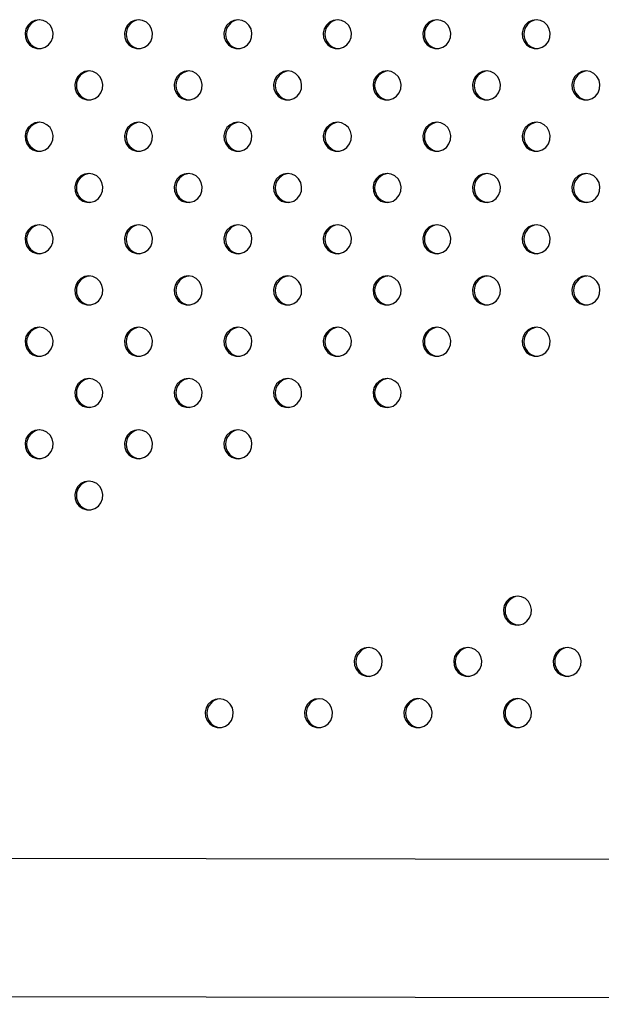
# Model space of a CAD drawing. Units: millimetres. Extents: x 10 to 203, y 47 to 257.
# Drawn here: x 68 to 71, y 153 to 158 of the extents above; entities that cross this region are included whole.
import ezdxf

# ---------------------------------------------------------------- set-up
doc = ezdxf.new("R2010")
doc.units = ezdxf.units.MM

msp = doc.modelspace()

# ---------------------------------------------------------------- linework, layer by layer
at = {"color": 7, "linetype": 'Continuous', "lineweight": 25}
for p, q in [((101.1846, 153.5229), (65.4539, 153.5681)), ((67.1847, 152.8039), (101.1836, 152.7609))]:
    msp.add_line(p, q, dxfattribs=at)
at = {"color": 7, "linetype": 'Continuous', "lineweight": 25, "flags": 128}
for points in [[(68.0304, 158.1939), (68.0075, 158.1903), (67.9866, 158.18), (67.9697, 158.1637), (67.9581, 158.1431), (67.9529, 158.1198), (67.9547, 158.0961), (67.9631, 158.0739), (67.9776, 158.0552), (67.9967, 158.0418), (68.0188, 158.0348), (68.0419, 158.0348), (68.064, 158.0418), (68.0832, 158.0552), (68.0976, 158.0739), (68.106, 158.0961), (68.1078, 158.1198), (68.1026, 158.1431), (68.091, 158.1637), (68.0741, 158.18), (68.0532, 158.1903), (68.0304, 158.1939)], [(68.5792, 158.1939), (68.5564, 158.1903), (68.5355, 158.18), (68.5185, 158.1637), (68.507, 158.1431), (68.5018, 158.1198), (68.5036, 158.0961), (68.512, 158.0739), (68.5264, 158.0552), (68.5456, 158.0418), (68.5677, 158.0348), (68.5908, 158.0348), (68.6129, 158.0418), (68.632, 158.0552), (68.6465, 158.0739), (68.6549, 158.0961), (68.6566, 158.1198), (68.6515, 158.1431), (68.6399, 158.1637), (68.623, 158.18), (68.6021, 158.1903), (68.5792, 158.1939)], [(69.1281, 158.1939), (69.1052, 158.1903), (69.0844, 158.18), (69.0674, 158.1637), (69.0559, 158.1431), (69.0507, 158.1198), (69.0524, 158.0961), (69.0609, 158.0739), (69.0753, 158.0552), (69.0944, 158.0418), (69.1165, 158.0348), (69.1397, 158.0348), (69.1618, 158.0418), (69.1809, 158.0552), (69.1953, 158.0739), (69.2038, 158.0961), (69.2055, 158.1198), (69.2004, 158.1431), (69.1888, 158.1637), (69.1718, 158.18), (69.151, 158.1903), (69.1281, 158.1939)], [(69.677, 158.1939), (69.6541, 158.1903), (69.6333, 158.18), (69.6163, 158.1637), (69.6047, 158.1431), (69.5996, 158.1198), (69.6013, 158.0961), (69.6098, 158.0739), (69.6242, 158.0552), (69.6433, 158.0418), (69.6654, 158.0348), (69.6886, 158.0348), (69.7107, 158.0418), (69.7298, 158.0552), (69.7442, 158.0739), (69.7527, 158.0961), (69.7544, 158.1198), (69.7493, 158.1431), (69.7377, 158.1637), (69.7207, 158.18), (69.6999, 158.1903), (69.677, 158.1939)], [(70.2259, 158.1939), (70.203, 158.1903), (70.1822, 158.18), (70.1652, 158.1637), (70.1536, 158.1431), (70.1485, 158.1198), (70.1502, 158.0961), (70.1587, 158.0739), (70.1731, 158.0552), (70.1922, 158.0418), (70.2143, 158.0348), (70.2375, 158.0348), (70.2596, 158.0418), (70.2787, 158.0552), (70.2931, 158.0739), (70.3016, 158.0961), (70.3033, 158.1198), (70.2981, 158.1431), (70.2866, 158.1637), (70.2696, 158.18), (70.2488, 158.1903), (70.2259, 158.1939)], [(70.7748, 158.1939), (70.7519, 158.1903), (70.731, 158.18), (70.7141, 158.1637), (70.7025, 158.1431), (70.6974, 158.1198), (70.6991, 158.0961), (70.7075, 158.0739), (70.722, 158.0552), (70.7411, 158.0418), (70.7632, 158.0348), (70.7863, 158.0348), (70.8084, 158.0418), (70.8276, 158.0552), (70.842, 158.0739), (70.8504, 158.0961), (70.8522, 158.1198), (70.847, 158.1431), (70.8355, 158.1637), (70.8185, 158.18), (70.7976, 158.1903), (70.7748, 158.1939)], [(68.3048, 157.911), (68.2819, 157.9075), (68.2611, 157.8971), (68.2441, 157.8809), (68.2325, 157.8602), (68.2274, 157.837), (68.2291, 157.8132), (68.2376, 157.791), (68.252, 157.7724), (68.2711, 157.7589), (68.2932, 157.7519), (68.3164, 157.7519), (68.3385, 157.7589), (68.3576, 157.7724), (68.372, 157.791), (68.3805, 157.8132), (68.3822, 157.837), (68.3771, 157.8602), (68.3655, 157.8809), (68.3485, 157.8971), (68.3277, 157.9075), (68.3048, 157.911)], [(68.8537, 157.911), (68.8308, 157.9075), (68.8099, 157.8971), (68.793, 157.8809), (68.7814, 157.8602), (68.7763, 157.837), (68.778, 157.8132), (68.7865, 157.791), (68.8009, 157.7724), (68.82, 157.7589), (68.8421, 157.7519), (68.8652, 157.7519), (68.8874, 157.7589), (68.9065, 157.7724), (68.9209, 157.791), (68.9294, 157.8132), (68.9311, 157.837), (68.9259, 157.8602), (68.9144, 157.8809), (68.8974, 157.8971), (68.8766, 157.9075), (68.8537, 157.911)], [(69.4026, 157.911), (69.3797, 157.9075), (69.3588, 157.8971), (69.3419, 157.8809), (69.3303, 157.8602), (69.3252, 157.837), (69.3269, 157.8132), (69.3353, 157.791), (69.3498, 157.7724), (69.3689, 157.7589), (69.391, 157.7519), (69.4141, 157.7519), (69.4362, 157.7589), (69.4554, 157.7724), (69.4698, 157.791), (69.4782, 157.8132), (69.48, 157.837), (69.4748, 157.8602), (69.4632, 157.8809), (69.4463, 157.8971), (69.4254, 157.9075), (69.4026, 157.911)], [(69.9514, 157.911), (69.9286, 157.9075), (69.9077, 157.8971), (69.8908, 157.8809), (69.8792, 157.8602), (69.874, 157.837), (69.8758, 157.8132), (69.8842, 157.791), (69.8986, 157.7724), (69.9178, 157.7589), (69.9399, 157.7519), (69.963, 157.7519), (69.9851, 157.7589), (70.0042, 157.7724), (70.0187, 157.791), (70.0271, 157.8132), (70.0288, 157.837), (70.0237, 157.8602), (70.0121, 157.8809), (69.9952, 157.8971), (69.9743, 157.9075), (69.9514, 157.911)], [(70.5003, 157.911), (70.4774, 157.9075), (70.4566, 157.8971), (70.4396, 157.8809), (70.4281, 157.8602), (70.4229, 157.837), (70.4246, 157.8132), (70.4331, 157.791), (70.4475, 157.7724), (70.4666, 157.7589), (70.4888, 157.7519), (70.5119, 157.7519), (70.534, 157.7589), (70.5531, 157.7724), (70.5675, 157.791), (70.576, 157.8132), (70.5777, 157.837), (70.5726, 157.8602), (70.561, 157.8809), (70.5441, 157.8971), (70.5232, 157.9075), (70.5003, 157.911)], [(71.0492, 157.911), (71.0263, 157.9075), (71.0055, 157.8971), (70.9885, 157.8809), (70.9769, 157.8602), (70.9718, 157.837), (70.9735, 157.8132), (70.982, 157.791), (70.9964, 157.7724), (71.0155, 157.7589), (71.0376, 157.7519), (71.0608, 157.7519), (71.0829, 157.7589), (71.102, 157.7724), (71.1164, 157.791), (71.1249, 157.8132), (71.1266, 157.837), (71.1215, 157.8602), (71.1099, 157.8809), (71.0929, 157.8971), (71.0721, 157.9075), (71.0492, 157.911)], [(68.0304, 157.6282), (68.0075, 157.6246), (67.9866, 157.6143), (67.9697, 157.5981), (67.9581, 157.5774), (67.9529, 157.5541), (67.9547, 157.5304), (67.9631, 157.5082), (67.9776, 157.4895), (67.9967, 157.4761), (68.0188, 157.4691), (68.0419, 157.4691), (68.064, 157.4761), (68.0832, 157.4895), (68.0976, 157.5082), (68.106, 157.5304), (68.1078, 157.5541), (68.1026, 157.5774), (68.091, 157.5981), (68.0741, 157.6143), (68.0532, 157.6246), (68.0304, 157.6282)], [(68.5792, 157.6282), (68.5564, 157.6246), (68.5355, 157.6143), (68.5185, 157.5981), (68.507, 157.5774), (68.5018, 157.5541), (68.5036, 157.5304), (68.512, 157.5082), (68.5264, 157.4895), (68.5456, 157.4761), (68.5677, 157.4691), (68.5908, 157.4691), (68.6129, 157.4761), (68.632, 157.4895), (68.6465, 157.5082), (68.6549, 157.5304), (68.6566, 157.5541), (68.6515, 157.5774), (68.6399, 157.5981), (68.623, 157.6143), (68.6021, 157.6246), (68.5792, 157.6282)], [(69.1281, 157.6282), (69.1052, 157.6246), (69.0844, 157.6143), (69.0674, 157.5981), (69.0559, 157.5774), (69.0507, 157.5541), (69.0524, 157.5304), (69.0609, 157.5082), (69.0753, 157.4895), (69.0944, 157.4761), (69.1165, 157.4691), (69.1397, 157.4691), (69.1618, 157.4761), (69.1809, 157.4895), (69.1953, 157.5082), (69.2038, 157.5304), (69.2055, 157.5541), (69.2004, 157.5774), (69.1888, 157.5981), (69.1718, 157.6143), (69.151, 157.6246), (69.1281, 157.6282)], [(69.677, 157.6282), (69.6541, 157.6246), (69.6333, 157.6143), (69.6163, 157.5981), (69.6047, 157.5774), (69.5996, 157.5541), (69.6013, 157.5304), (69.6098, 157.5082), (69.6242, 157.4895), (69.6433, 157.4761), (69.6654, 157.4691), (69.6886, 157.4691), (69.7107, 157.4761), (69.7298, 157.4895), (69.7442, 157.5082), (69.7527, 157.5304), (69.7544, 157.5541), (69.7493, 157.5774), (69.7377, 157.5981), (69.7207, 157.6143), (69.6999, 157.6246), (69.677, 157.6282)], [(70.2259, 157.6282), (70.203, 157.6246), (70.1822, 157.6143), (70.1652, 157.5981), (70.1536, 157.5774), (70.1485, 157.5541), (70.1502, 157.5304), (70.1587, 157.5082), (70.1731, 157.4895), (70.1922, 157.4761), (70.2143, 157.4691), (70.2375, 157.4691), (70.2596, 157.4761), (70.2787, 157.4895), (70.2931, 157.5082), (70.3016, 157.5304), (70.3033, 157.5541), (70.2981, 157.5774), (70.2866, 157.5981), (70.2696, 157.6143), (70.2488, 157.6246), (70.2259, 157.6282)], [(70.7748, 157.6282), (70.7519, 157.6246), (70.731, 157.6143), (70.7141, 157.5981), (70.7025, 157.5774), (70.6974, 157.5541), (70.6991, 157.5304), (70.7075, 157.5082), (70.722, 157.4895), (70.7411, 157.4761), (70.7632, 157.4691), (70.7863, 157.4691), (70.8084, 157.4761), (70.8276, 157.4895), (70.842, 157.5082), (70.8504, 157.5304), (70.8522, 157.5541), (70.847, 157.5774), (70.8355, 157.5981), (70.8185, 157.6143), (70.7976, 157.6246), (70.7748, 157.6282)], [(68.3048, 157.3453), (68.2819, 157.3418), (68.2611, 157.3314), (68.2441, 157.3152), (68.2325, 157.2946), (68.2274, 157.2713), (68.2291, 157.2475), (68.2376, 157.2253), (68.252, 157.2067), (68.2711, 157.1933), (68.2932, 157.1862), (68.3164, 157.1862), (68.3385, 157.1933), (68.3576, 157.2067), (68.372, 157.2253), (68.3805, 157.2475), (68.3822, 157.2713), (68.3771, 157.2946), (68.3655, 157.3152), (68.3485, 157.3314), (68.3277, 157.3418), (68.3048, 157.3453)], [(68.8537, 157.3453), (68.8308, 157.3418), (68.8099, 157.3314), (68.793, 157.3152), (68.7814, 157.2946), (68.7763, 157.2713), (68.778, 157.2475), (68.7865, 157.2253), (68.8009, 157.2067), (68.82, 157.1933), (68.8421, 157.1862), (68.8652, 157.1862), (68.8874, 157.1933), (68.9065, 157.2067), (68.9209, 157.2253), (68.9294, 157.2475), (68.9311, 157.2713), (68.9259, 157.2946), (68.9144, 157.3152), (68.8974, 157.3314), (68.8766, 157.3418), (68.8537, 157.3453)], [(69.4026, 157.3453), (69.3797, 157.3418), (69.3588, 157.3314), (69.3419, 157.3152), (69.3303, 157.2946), (69.3252, 157.2713), (69.3269, 157.2475), (69.3353, 157.2253), (69.3498, 157.2067), (69.3689, 157.1933), (69.391, 157.1862), (69.4141, 157.1862), (69.4362, 157.1933), (69.4554, 157.2067), (69.4698, 157.2253), (69.4782, 157.2475), (69.48, 157.2713), (69.4748, 157.2946), (69.4632, 157.3152), (69.4463, 157.3314), (69.4254, 157.3418), (69.4026, 157.3453)], [(69.9514, 157.3453), (69.9286, 157.3418), (69.9077, 157.3314), (69.8908, 157.3152), (69.8792, 157.2946), (69.874, 157.2713), (69.8758, 157.2475), (69.8842, 157.2253), (69.8986, 157.2067), (69.9178, 157.1933), (69.9399, 157.1862), (69.963, 157.1862), (69.9851, 157.1933), (70.0042, 157.2067), (70.0187, 157.2253), (70.0271, 157.2475), (70.0288, 157.2713), (70.0237, 157.2946), (70.0121, 157.3152), (69.9952, 157.3314), (69.9743, 157.3418), (69.9514, 157.3453)], [(70.5003, 157.3453), (70.4774, 157.3418), (70.4566, 157.3314), (70.4396, 157.3152), (70.4281, 157.2946), (70.4229, 157.2713), (70.4246, 157.2475), (70.4331, 157.2253), (70.4475, 157.2067), (70.4666, 157.1933), (70.4888, 157.1862), (70.5119, 157.1862), (70.534, 157.1933), (70.5531, 157.2067), (70.5675, 157.2253), (70.576, 157.2475), (70.5777, 157.2713), (70.5726, 157.2946), (70.561, 157.3152), (70.5441, 157.3314), (70.5232, 157.3418), (70.5003, 157.3453)], [(71.0492, 157.3453), (71.0263, 157.3418), (71.0055, 157.3314), (70.9885, 157.3152), (70.9769, 157.2946), (70.9718, 157.2713), (70.9735, 157.2475), (70.982, 157.2253), (70.9964, 157.2067), (71.0155, 157.1933), (71.0376, 157.1862), (71.0608, 157.1862), (71.0829, 157.1933), (71.102, 157.2067), (71.1164, 157.2253), (71.1249, 157.2475), (71.1266, 157.2713), (71.1215, 157.2946), (71.1099, 157.3152), (71.0929, 157.3314), (71.0721, 157.3418), (71.0492, 157.3453)], [(68.0304, 157.0625), (68.0075, 157.0589), (67.9866, 157.0486), (67.9697, 157.0324), (67.9581, 157.0117), (67.9529, 156.9885), (67.9547, 156.9647), (67.9631, 156.9425), (67.9776, 156.9238), (67.9967, 156.9104), (68.0188, 156.9034), (68.0419, 156.9034), (68.064, 156.9104), (68.0832, 156.9238), (68.0976, 156.9425), (68.106, 156.9647), (68.1078, 156.9885), (68.1026, 157.0117), (68.091, 157.0324), (68.0741, 157.0486), (68.0532, 157.0589), (68.0304, 157.0625)], [(68.5792, 157.0625), (68.5564, 157.0589), (68.5355, 157.0486), (68.5185, 157.0324), (68.507, 157.0117), (68.5018, 156.9885), (68.5036, 156.9647), (68.512, 156.9425), (68.5264, 156.9238), (68.5456, 156.9104), (68.5677, 156.9034), (68.5908, 156.9034), (68.6129, 156.9104), (68.632, 156.9238), (68.6465, 156.9425), (68.6549, 156.9647), (68.6566, 156.9885), (68.6515, 157.0117), (68.6399, 157.0324), (68.623, 157.0486), (68.6021, 157.0589), (68.5792, 157.0625)], [(69.1281, 157.0625), (69.1052, 157.0589), (69.0844, 157.0486), (69.0674, 157.0324), (69.0559, 157.0117), (69.0507, 156.9885), (69.0524, 156.9647), (69.0609, 156.9425), (69.0753, 156.9238), (69.0944, 156.9104), (69.1165, 156.9034), (69.1397, 156.9034), (69.1618, 156.9104), (69.1809, 156.9238), (69.1953, 156.9425), (69.2038, 156.9647), (69.2055, 156.9885), (69.2004, 157.0117), (69.1888, 157.0324), (69.1718, 157.0486), (69.151, 157.0589), (69.1281, 157.0625)], [(69.677, 157.0625), (69.6541, 157.0589), (69.6333, 157.0486), (69.6163, 157.0324), (69.6047, 157.0117), (69.5996, 156.9885), (69.6013, 156.9647), (69.6098, 156.9425), (69.6242, 156.9238), (69.6433, 156.9104), (69.6654, 156.9034), (69.6886, 156.9034), (69.7107, 156.9104), (69.7298, 156.9238), (69.7442, 156.9425), (69.7527, 156.9647), (69.7544, 156.9885), (69.7493, 157.0117), (69.7377, 157.0324), (69.7207, 157.0486), (69.6999, 157.0589), (69.677, 157.0625)], [(70.2259, 157.0625), (70.203, 157.0589), (70.1822, 157.0486), (70.1652, 157.0324), (70.1536, 157.0117), (70.1485, 156.9885), (70.1502, 156.9647), (70.1587, 156.9425), (70.1731, 156.9238), (70.1922, 156.9104), (70.2143, 156.9034), (70.2375, 156.9034), (70.2596, 156.9104), (70.2787, 156.9238), (70.2931, 156.9425), (70.3016, 156.9647), (70.3033, 156.9885), (70.2981, 157.0117), (70.2866, 157.0324), (70.2696, 157.0486), (70.2488, 157.0589), (70.2259, 157.0625)], [(70.7748, 157.0625), (70.7519, 157.0589), (70.731, 157.0486), (70.7141, 157.0324), (70.7025, 157.0117), (70.6974, 156.9885), (70.6991, 156.9647), (70.7075, 156.9425), (70.722, 156.9238), (70.7411, 156.9104), (70.7632, 156.9034), (70.7863, 156.9034), (70.8084, 156.9104), (70.8276, 156.9238), (70.842, 156.9425), (70.8504, 156.9647), (70.8522, 156.9885), (70.847, 157.0117), (70.8355, 157.0324), (70.8185, 157.0486), (70.7976, 157.0589), (70.7748, 157.0625)], [(68.3048, 156.7796), (68.2819, 156.7761), (68.2611, 156.7657), (68.2441, 156.7495), (68.2325, 156.7289), (68.2274, 156.7056), (68.2291, 156.6818), (68.2376, 156.6596), (68.252, 156.641), (68.2711, 156.6276), (68.2932, 156.6205), (68.3164, 156.6205), (68.3385, 156.6276), (68.3576, 156.641), (68.372, 156.6596), (68.3805, 156.6818), (68.3822, 156.7056), (68.3771, 156.7289), (68.3655, 156.7495), (68.3485, 156.7657), (68.3277, 156.7761), (68.3048, 156.7796)], [(68.8537, 156.7796), (68.8308, 156.7761), (68.8099, 156.7657), (68.793, 156.7495), (68.7814, 156.7289), (68.7763, 156.7056), (68.778, 156.6818), (68.7865, 156.6596), (68.8009, 156.641), (68.82, 156.6276), (68.8421, 156.6205), (68.8652, 156.6205), (68.8874, 156.6276), (68.9065, 156.641), (68.9209, 156.6596), (68.9294, 156.6818), (68.9311, 156.7056), (68.9259, 156.7289), (68.9144, 156.7495), (68.8974, 156.7657), (68.8766, 156.7761), (68.8537, 156.7796)], [(69.4026, 156.7796), (69.3797, 156.7761), (69.3588, 156.7657), (69.3419, 156.7495), (69.3303, 156.7289), (69.3252, 156.7056), (69.3269, 156.6818), (69.3353, 156.6596), (69.3498, 156.641), (69.3689, 156.6276), (69.391, 156.6205), (69.4141, 156.6205), (69.4362, 156.6276), (69.4554, 156.641), (69.4698, 156.6596), (69.4782, 156.6818), (69.48, 156.7056), (69.4748, 156.7289), (69.4632, 156.7495), (69.4463, 156.7657), (69.4254, 156.7761), (69.4026, 156.7796)], [(69.9514, 156.7796), (69.9286, 156.7761), (69.9077, 156.7657), (69.8908, 156.7495), (69.8792, 156.7289), (69.874, 156.7056), (69.8758, 156.6818), (69.8842, 156.6596), (69.8986, 156.641), (69.9178, 156.6276), (69.9399, 156.6205), (69.963, 156.6205), (69.9851, 156.6276), (70.0042, 156.641), (70.0187, 156.6596), (70.0271, 156.6818), (70.0288, 156.7056), (70.0237, 156.7289), (70.0121, 156.7495), (69.9952, 156.7657), (69.9743, 156.7761), (69.9514, 156.7796)], [(70.5003, 156.7796), (70.4774, 156.7761), (70.4566, 156.7657), (70.4396, 156.7495), (70.4281, 156.7289), (70.4229, 156.7056), (70.4246, 156.6818), (70.4331, 156.6596), (70.4475, 156.641), (70.4666, 156.6276), (70.4888, 156.6205), (70.5119, 156.6205), (70.534, 156.6276), (70.5531, 156.641), (70.5675, 156.6596), (70.576, 156.6818), (70.5777, 156.7056), (70.5726, 156.7289), (70.561, 156.7495), (70.5441, 156.7657), (70.5232, 156.7761), (70.5003, 156.7796)], [(71.0492, 156.7796), (71.0263, 156.7761), (71.0055, 156.7657), (70.9885, 156.7495), (70.9769, 156.7289), (70.9718, 156.7056), (70.9735, 156.6818), (70.982, 156.6596), (70.9964, 156.641), (71.0155, 156.6276), (71.0376, 156.6205), (71.0608, 156.6205), (71.0829, 156.6276), (71.102, 156.641), (71.1164, 156.6596), (71.1249, 156.6818), (71.1266, 156.7056), (71.1215, 156.7289), (71.1099, 156.7495), (71.0929, 156.7657), (71.0721, 156.7761), (71.0492, 156.7796)], [(68.0304, 156.4968), (68.0075, 156.4932), (67.9866, 156.4829), (67.9697, 156.4667), (67.9581, 156.446), (67.9529, 156.4228), (67.9547, 156.399), (67.9631, 156.3768), (67.9776, 156.3582), (67.9967, 156.3447), (68.0188, 156.3377), (68.0419, 156.3377), (68.064, 156.3447), (68.0832, 156.3582), (68.0976, 156.3768), (68.106, 156.399), (68.1078, 156.4228), (68.1026, 156.446), (68.091, 156.4667), (68.0741, 156.4829), (68.0532, 156.4932), (68.0304, 156.4968)], [(68.5792, 156.4968), (68.5564, 156.4932), (68.5355, 156.4829), (68.5185, 156.4667), (68.507, 156.446), (68.5018, 156.4228), (68.5036, 156.399), (68.512, 156.3768), (68.5264, 156.3582), (68.5456, 156.3447), (68.5677, 156.3377), (68.5908, 156.3377), (68.6129, 156.3447), (68.632, 156.3582), (68.6465, 156.3768), (68.6549, 156.399), (68.6566, 156.4228), (68.6515, 156.446), (68.6399, 156.4667), (68.623, 156.4829), (68.6021, 156.4932), (68.5792, 156.4968)], [(69.1281, 156.4968), (69.1052, 156.4932), (69.0844, 156.4829), (69.0674, 156.4667), (69.0559, 156.446), (69.0507, 156.4228), (69.0524, 156.399), (69.0609, 156.3768), (69.0753, 156.3582), (69.0944, 156.3447), (69.1165, 156.3377), (69.1397, 156.3377), (69.1618, 156.3447), (69.1809, 156.3582), (69.1953, 156.3768), (69.2038, 156.399), (69.2055, 156.4228), (69.2004, 156.446), (69.1888, 156.4667), (69.1718, 156.4829), (69.151, 156.4932), (69.1281, 156.4968)], [(69.677, 156.4968), (69.6541, 156.4932), (69.6333, 156.4829), (69.6163, 156.4667), (69.6047, 156.446), (69.5996, 156.4228), (69.6013, 156.399), (69.6098, 156.3768), (69.6242, 156.3582), (69.6433, 156.3447), (69.6654, 156.3377), (69.6886, 156.3377), (69.7107, 156.3447), (69.7298, 156.3582), (69.7442, 156.3768), (69.7527, 156.399), (69.7544, 156.4228), (69.7493, 156.446), (69.7377, 156.4667), (69.7207, 156.4829), (69.6999, 156.4932), (69.677, 156.4968)], [(70.2259, 156.4968), (70.203, 156.4932), (70.1822, 156.4829), (70.1652, 156.4667), (70.1536, 156.446), (70.1485, 156.4228), (70.1502, 156.399), (70.1587, 156.3768), (70.1731, 156.3582), (70.1922, 156.3447), (70.2143, 156.3377), (70.2375, 156.3377), (70.2596, 156.3447), (70.2787, 156.3582), (70.2931, 156.3768), (70.3016, 156.399), (70.3033, 156.4228), (70.2981, 156.446), (70.2866, 156.4667), (70.2696, 156.4829), (70.2488, 156.4932), (70.2259, 156.4968)], [(70.7748, 156.4968), (70.7519, 156.4932), (70.731, 156.4829), (70.7141, 156.4667), (70.7025, 156.446), (70.6974, 156.4228), (70.6991, 156.399), (70.7075, 156.3768), (70.722, 156.3582), (70.7411, 156.3447), (70.7632, 156.3377), (70.7863, 156.3377), (70.8084, 156.3447), (70.8276, 156.3582), (70.842, 156.3768), (70.8504, 156.399), (70.8522, 156.4228), (70.847, 156.446), (70.8355, 156.4667), (70.8185, 156.4829), (70.7976, 156.4932), (70.7748, 156.4968)], [(68.3048, 156.214), (68.2819, 156.2104), (68.2611, 156.2001), (68.2441, 156.1838), (68.2325, 156.1632), (68.2274, 156.1399), (68.2291, 156.1162), (68.2376, 156.094), (68.252, 156.0753), (68.2711, 156.0619), (68.2932, 156.0549), (68.3164, 156.0549), (68.3385, 156.0619), (68.3576, 156.0753), (68.372, 156.094), (68.3805, 156.1162), (68.3822, 156.1399), (68.3771, 156.1632), (68.3655, 156.1838), (68.3485, 156.2001), (68.3277, 156.2104), (68.3048, 156.214)], [(68.8537, 156.214), (68.8308, 156.2104), (68.8099, 156.2001), (68.793, 156.1838), (68.7814, 156.1632), (68.7763, 156.1399), (68.778, 156.1162), (68.7865, 156.094), (68.8009, 156.0753), (68.82, 156.0619), (68.8421, 156.0549), (68.8652, 156.0549), (68.8874, 156.0619), (68.9065, 156.0753), (68.9209, 156.094), (68.9294, 156.1162), (68.9311, 156.1399), (68.9259, 156.1632), (68.9144, 156.1838), (68.8974, 156.2001), (68.8766, 156.2104), (68.8537, 156.214)], [(69.4026, 156.214), (69.3797, 156.2104), (69.3588, 156.2001), (69.3419, 156.1838), (69.3303, 156.1632), (69.3252, 156.1399), (69.3269, 156.1162), (69.3353, 156.094), (69.3498, 156.0753), (69.3689, 156.0619), (69.391, 156.0549), (69.4141, 156.0549), (69.4362, 156.0619), (69.4554, 156.0753), (69.4698, 156.094), (69.4782, 156.1162), (69.48, 156.1399), (69.4748, 156.1632), (69.4632, 156.1838), (69.4463, 156.2001), (69.4254, 156.2104), (69.4026, 156.214)], [(69.9514, 156.214), (69.9286, 156.2104), (69.9077, 156.2001), (69.8908, 156.1838), (69.8792, 156.1632), (69.874, 156.1399), (69.8758, 156.1162), (69.8842, 156.094), (69.8986, 156.0753), (69.9178, 156.0619), (69.9399, 156.0549), (69.963, 156.0549), (69.9851, 156.0619), (70.0042, 156.0753), (70.0187, 156.094), (70.0271, 156.1162), (70.0288, 156.1399), (70.0237, 156.1632), (70.0121, 156.1838), (69.9952, 156.2001), (69.9743, 156.2104), (69.9514, 156.214)], [(68.0304, 155.9311), (68.0075, 155.9276), (67.9866, 155.9172), (67.9697, 155.901), (67.9581, 155.8803), (67.9529, 155.8571), (67.9547, 155.8333), (67.9631, 155.8111), (67.9776, 155.7925), (67.9967, 155.779), (68.0188, 155.772), (68.0419, 155.772), (68.064, 155.779), (68.0832, 155.7925), (68.0976, 155.8111), (68.106, 155.8333), (68.1078, 155.8571), (68.1026, 155.8803), (68.091, 155.901), (68.0741, 155.9172), (68.0532, 155.9276), (68.0304, 155.9311)], [(68.5792, 155.9311), (68.5564, 155.9276), (68.5355, 155.9172), (68.5185, 155.901), (68.507, 155.8803), (68.5018, 155.8571), (68.5036, 155.8333), (68.512, 155.8111), (68.5264, 155.7925), (68.5456, 155.779), (68.5677, 155.772), (68.5908, 155.772), (68.6129, 155.779), (68.632, 155.7925), (68.6465, 155.8111), (68.6549, 155.8333), (68.6566, 155.8571), (68.6515, 155.8803), (68.6399, 155.901), (68.623, 155.9172), (68.6021, 155.9276), (68.5792, 155.9311)], [(69.1281, 155.9311), (69.1052, 155.9276), (69.0844, 155.9172), (69.0674, 155.901), (69.0559, 155.8803), (69.0507, 155.8571), (69.0524, 155.8333), (69.0609, 155.8111), (69.0753, 155.7925), (69.0944, 155.779), (69.1165, 155.772), (69.1397, 155.772), (69.1618, 155.779), (69.1809, 155.7925), (69.1953, 155.8111), (69.2038, 155.8333), (69.2055, 155.8571), (69.2004, 155.8803), (69.1888, 155.901), (69.1718, 155.9172), (69.151, 155.9276), (69.1281, 155.9311)], [(68.3048, 155.6483), (68.2819, 155.6447), (68.2611, 155.6344), (68.2441, 155.6182), (68.2325, 155.5975), (68.2274, 155.5743), (68.2291, 155.5505), (68.2376, 155.5283), (68.252, 155.5096), (68.2711, 155.4962), (68.2932, 155.4892), (68.3164, 155.4892), (68.3385, 155.4962), (68.3576, 155.5096), (68.372, 155.5283), (68.3805, 155.5505), (68.3822, 155.5743), (68.3771, 155.5975), (68.3655, 155.6182), (68.3485, 155.6344), (68.3277, 155.6447), (68.3048, 155.6483)], [(70.671, 155.0131), (70.6482, 155.0096), (70.6273, 154.9992), (70.6104, 154.983), (70.5988, 154.9623), (70.5936, 154.9391), (70.5954, 154.9153), (70.6038, 154.8931), (70.6182, 154.8745), (70.6374, 154.861), (70.6595, 154.854), (70.6826, 154.854), (70.7047, 154.861), (70.7238, 154.8745), (70.7383, 154.8931), (70.7467, 154.9153), (70.7485, 154.9391), (70.7433, 154.9623), (70.7317, 154.983), (70.7148, 154.9992), (70.6939, 155.0096), (70.671, 155.0131)], [(69.8477, 154.7302), (69.8248, 154.7266), (69.804, 154.7163), (69.787, 154.7001), (69.7755, 154.6794), (69.7703, 154.6562), (69.772, 154.6324), (69.7805, 154.6102), (69.7949, 154.5915), (69.814, 154.5781), (69.8362, 154.5711), (69.8593, 154.5711), (69.8814, 154.5781), (69.9005, 154.5915), (69.9149, 154.6102), (69.9234, 154.6324), (69.9251, 154.6562), (69.92, 154.6794), (69.9084, 154.7001), (69.8915, 154.7163), (69.8706, 154.7266), (69.8477, 154.7302)], [(70.3966, 154.7302), (70.3738, 154.7267), (70.3529, 154.7163), (70.336, 154.7001), (70.3244, 154.6794), (70.3192, 154.6562), (70.321, 154.6324), (70.3294, 154.6102), (70.3439, 154.5916), (70.363, 154.5781), (70.3851, 154.5711), (70.4082, 154.5711), (70.4303, 154.5781), (70.4494, 154.5916), (70.4639, 154.6102), (70.4723, 154.6324), (70.4741, 154.6562), (70.4689, 154.6794), (70.4573, 154.7001), (70.4404, 154.7163), (70.4195, 154.7267), (70.3966, 154.7302)], [(70.9455, 154.7303), (70.9227, 154.7268), (70.9018, 154.7164), (70.8848, 154.7002), (70.8733, 154.6795), (70.8681, 154.6563), (70.8699, 154.6325), (70.8783, 154.6103), (70.8927, 154.5917), (70.9119, 154.5782), (70.934, 154.5712), (70.9571, 154.5712), (70.9792, 154.5782), (70.9983, 154.5917), (71.0128, 154.6103), (71.0212, 154.6325), (71.0229, 154.6563), (71.0178, 154.6795), (71.0062, 154.7002), (70.9893, 154.7164), (70.9684, 154.7268), (70.9455, 154.7303)], [(69.0251, 154.4472), (69.0022, 154.4436), (68.9814, 154.4333), (68.9644, 154.417), (68.9528, 154.3964), (68.9477, 154.3731), (68.9494, 154.3494), (68.9579, 154.3272), (68.9723, 154.3085), (68.9914, 154.2951), (69.0135, 154.288), (69.0367, 154.288), (69.0588, 154.2951), (69.0779, 154.3085), (69.0923, 154.3272), (69.1008, 154.3494), (69.1025, 154.3731), (69.0973, 154.3964), (69.0858, 154.417), (69.0688, 154.4333), (69.048, 154.4436), (69.0251, 154.4472)], [(69.5733, 154.4473), (69.5504, 154.4438), (69.5296, 154.4334), (69.5126, 154.4172), (69.501, 154.3966), (69.4959, 154.3733), (69.4976, 154.3495), (69.5061, 154.3273), (69.5205, 154.3087), (69.5396, 154.2953), (69.5617, 154.2882), (69.5849, 154.2882), (69.607, 154.2953), (69.6261, 154.3087), (69.6405, 154.3273), (69.649, 154.3495), (69.6507, 154.3733), (69.6455, 154.3966), (69.634, 154.4172), (69.617, 154.4334), (69.5962, 154.4438), (69.5733, 154.4473)], [(70.1222, 154.4474), (70.0993, 154.4438), (70.0785, 154.4335), (70.0615, 154.4173), (70.0499, 154.3966), (70.0448, 154.3734), (70.0465, 154.3496), (70.055, 154.3274), (70.0694, 154.3087), (70.0885, 154.2953), (70.1106, 154.2883), (70.1338, 154.2883), (70.1559, 154.2953), (70.175, 154.3087), (70.1894, 154.3274), (70.1979, 154.3496), (70.1996, 154.3734), (70.1945, 154.3966), (70.1829, 154.4173), (70.1659, 154.4335), (70.1451, 154.4438), (70.1222, 154.4474)], [(70.6711, 154.4474), (70.6483, 154.4439), (70.6274, 154.4335), (70.6104, 154.4173), (70.5989, 154.3966), (70.5937, 154.3734), (70.5955, 154.3496), (70.6039, 154.3274), (70.6183, 154.3088), (70.6375, 154.2953), (70.6596, 154.2883), (70.6827, 154.2883), (70.7048, 154.2953), (70.7239, 154.3088), (70.7384, 154.3274), (70.7468, 154.3496), (70.7485, 154.3734), (70.7434, 154.3966), (70.7318, 154.4173), (70.7149, 154.4335), (70.694, 154.4439), (70.6711, 154.4474)]]:
    msp.add_lwpolyline(points, dxfattribs=at)
at = {"color": 7, "linetype": 'Continuous', "lineweight": 25}
for centre in [(68.0419, 158.1139), (68.5908, 158.1139), (69.1397, 158.1139), (69.6886, 158.1139), (70.2375, 158.1139), (70.7864, 158.1139), (68.3164, 157.831), (68.8653, 157.831), (69.4141, 157.831), (69.963, 157.831), (70.5119, 157.831), (71.0608, 157.831), (68.0419, 157.5482), (68.5908, 157.5482), (69.1397, 157.5482), (69.6886, 157.5482), (70.2375, 157.5482), (70.7864, 157.5482), (68.3164, 157.2653), (68.8653, 157.2653), (69.4141, 157.2653), (69.963, 157.2653), (70.5119, 157.2653), (71.0608, 157.2653), (68.0419, 156.9825), (68.5908, 156.9825), (69.1397, 156.9825), (69.6886, 156.9825), (70.2375, 156.9825), (70.7864, 156.9825), (68.3164, 156.6996), (68.8653, 156.6996), (69.4141, 156.6996), (69.963, 156.6996), (70.5119, 156.6996), (71.0608, 156.6996), (68.0419, 156.4168), (68.5908, 156.4168), (69.1397, 156.4168), (69.6886, 156.4168), (70.2375, 156.4168), (70.7864, 156.4168), (68.3164, 156.134), (68.8653, 156.134), (69.4141, 156.134), (69.963, 156.134), (68.0419, 155.8511), (68.5908, 155.8511), (69.1397, 155.8511), (68.3164, 155.5683), (70.6826, 154.9331), (69.8593, 154.6502), (70.4082, 154.6502), (70.9571, 154.6503), (69.0367, 154.3672), (69.5849, 154.3673), (70.1338, 154.3674), (70.6827, 154.3674)]:
    msp.add_arc(centre, 0.0801, 94.8327, 265.1673, dxfattribs=at)

doc.saveas('drawing.dxf')
